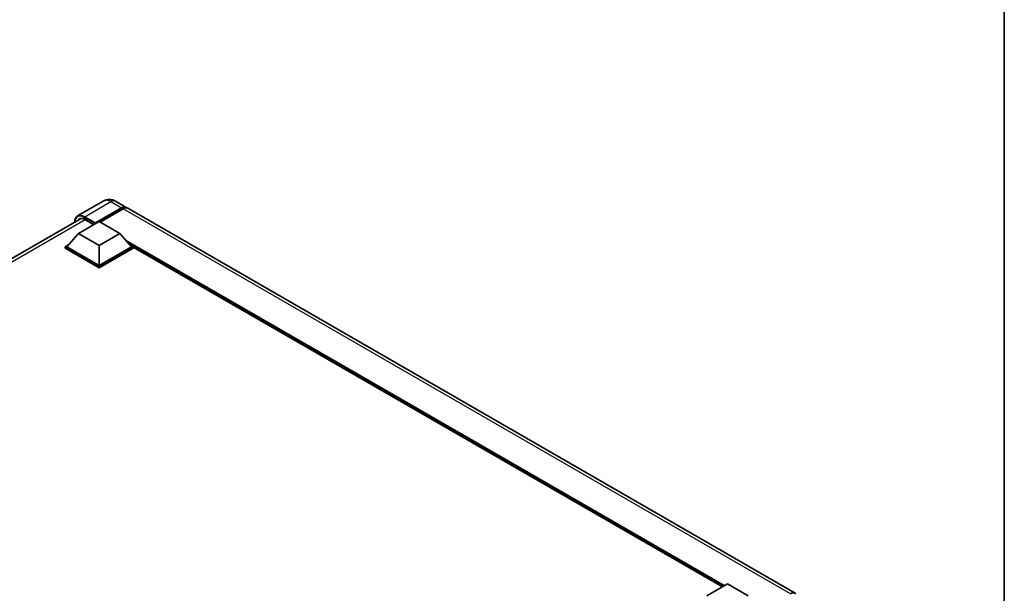
# Model space of a CAD drawing. Units: millimetres. Extents: x 58 to 12445, y 32 to 1718.
# Drawn here: x 1342 to 1622, y 410 to 573 of the extents above; entities that cross this region are included whole.
import ezdxf

# ---------------------------------------------------------------- set-up
doc = ezdxf.new("R2010")
doc.units = ezdxf.units.MM
doc.header["$LTSCALE"] = 4
for name, color, linetype, lineweight in [('Border (ISO)', 7, 'Continuous', 35), ('Visible (ISO)', 7, 'Continuous', 35), ('Visible Narrow (ISO)', 7, 'Continuous', 25)]:
    doc.layers.add(name, color=color, linetype=linetype, lineweight=lineweight)

# ---------------------------------------------------------------- blocks, each defined once
blk = doc.blocks.new('図面枠 tk図枠')
at = {"layer": 'Border (ISO)'}
blk.add_line((405.5, 289), (405.5, 8), dxfattribs=at)

msp = doc.modelspace()

# ---------------------------------------------------------------- linework, layer by layer
at = {"layer": 'Visible (ISO)'}
for p, q in [((1365.629, 521.6485), (1358.2044, 517.3619)), ((1368.9623, 521.5825), (1372.0265, 519.8134)), ((1363.1507, 515.1634), (1370.6931, 519.518)), ((1363.2685, 515.3947), (1370.6931, 519.6813)), ((1371.1645, 519.4091), (1364.5885, 515.6124)), ((1562.4739, 409.8585), (1372.4979, 519.5412)), ((1162.6719, 403.1804), (1359.2113, 516.6524)), ((1358.4366, 512.3601), (1364.3292, 515.7621)), ((1360.2044, 516.3473), (1362.7735, 514.864)), ((1364.3292, 515.7621), (1370.2217, 512.3601)), ((1363.1507, 515.1634), (1363.1507, 515.1906)), ((1363.2214, 515.1225), (1363.1507, 515.1634)), ((1358.4366, 512.3601), (1355.0897, 508.6042)), ((1364.3292, 508.958), (1358.4366, 512.3601)), ((1370.2217, 512.3601), (1364.3292, 508.958)), ((1370.2217, 512.3601), (1373.5687, 508.6042)), ((1354.6182, 508.6042), (1355.5892, 509.1648)), ((1354.6182, 508.2231), (1354.6182, 508.6042)), ((1364.3292, 502.9976), (1354.6182, 508.6042)), ((1364.3292, 502.6165), (1354.6182, 508.2231)), ((1364.3292, 503.2697), (1355.0897, 508.6042)), ((1364.3292, 508.958), (1364.3292, 503.2697)), ((1373.5687, 508.6042), (1364.3292, 503.2697)), ((1374.0401, 508.6042), (1364.3292, 502.9976)), ((1374.0401, 508.2231), (1364.3292, 502.6165)), ((1373.0692, 509.1648), (1374.0401, 508.6042)), ((1374.0401, 508.2231), (1374.0401, 508.6042)), ((1541.7625, 411.6841), (1374.0401, 508.5187)), ((1364.3292, 502.6165), (1364.3292, 502.9976)), ((1537.2875, 409.1005), (1543.1801, 412.5025)), ((1543.1801, 412.5025), (1549.0726, 409.1005))]:
    msp.add_line(p, q, dxfattribs=at)
for centre, major_axis, start_param, end_param in [((1370.6931, 517.504), (1.3333, 2.3094), 6.10547471, 7.06858347), ((1370.6931, 517.504), (1.2333, 2.1362), 0.02962637, 0.78539816), ((1371.1645, 517.2318), (1.3333, 2.3094), 0, 0.78539816), ((1360.2044, 513.7617), (-1.5833, 2.7424), 5.49778714, 6.60906784), ((1363.2685, 515.2586), (0.0833, 0.1443), 0.78539816, 2.35619449), ((1561.1406, 407.5491), (1.3333, 2.3094), 6.10547471, 7.06858347)]:
    msp.add_ellipse(centre, major_axis=major_axis, ratio=0.57735027, start_param=start_param, end_param=end_param, dxfattribs=at)
for points, knots in [([(1368.9623, 521.5825), (1368.8083, 521.6714), (1368.6418, 521.7537), (1368.2782, 521.8972), (1368.0809, 521.9583), (1367.6513, 522.0452), (1367.4187, 522.0707), (1366.9246, 522.0653), (1366.663, 522.0337), (1366.137, 521.8962), (1365.8734, 521.7896), (1365.629, 521.6485)], [3.141592654, 3.141592654, 3.141592654, 3.141592654, 3.298672286, 3.298672286, 3.455751919, 3.455751919, 3.612831552, 3.612831552, 3.769911184, 3.769911184, 3.926990817, 3.926990817, 3.926990817, 3.926990817]), ([(1357.3286, 515.5655), (1357.3323, 515.7005), (1357.3435, 515.8315), (1357.3859, 516.1155), (1357.4212, 516.2657), (1357.5158, 516.5471), (1357.5749, 516.6783), (1357.7167, 516.9178), (1357.7994, 517.0261), (1357.9865, 517.2154), (1358.0909, 517.2964), (1358.2044, 517.3619)], [1.602386239, 1.602386239, 1.602386239, 1.602386239, 1.727875959, 1.727875959, 1.884955592, 1.884955592, 2.042035225, 2.042035225, 2.199114858, 2.199114858, 2.35619449, 2.35619449, 2.35619449, 2.35619449])]:
    msp.add_open_spline(points, degree=3, knots=knots, dxfattribs=at)
at = {"layer": 'Visible Narrow (ISO)'}
for p, q in [((1360.2044, 517.1638), (1367.629, 521.4504)), ((1367.629, 521.4504), (1370.6931, 519.6813)), ((1371.0231, 519.3275), (1370.6931, 519.518)), ((1561.1406, 409.7264), (1371.1645, 519.4091)), ((1360.3222, 516.2792), (1163.6287, 402.7182)), ((1360.0865, 516.9597), (1363.1507, 515.1906)), ((1363.2685, 515.3947), (1360.2044, 517.1638)), ((1542.3551, 412.0262), (1371.9702, 510.398)), ((1542.0723, 411.8629), (1372.5696, 509.7253)), ((1541.8601, 411.7405), (1373.0192, 509.2208))]:
    msp.add_line(p, q, dxfattribs=at)
for centre, major_axis, start_param, end_param in [((1367.629, 518.1844), (-2, 3.4641), 5.49778714, 6.28318531), ((1367.629, 519.2731), (1.3333, 2.3094), 0, 0.78539816), ((1360.0865, 513.8298), (-1.9167, 3.3198), 5.49778714, 7.00309536), ((1360.2044, 513.8978), (-2, 3.4641), 5.49778714, 6.28318531), ((1360.2044, 517.0277), (0.0833, 0.1443), 0.78539816, 2.35619449)]:
    msp.add_ellipse(centre, major_axis=major_axis, ratio=0.57735027, start_param=start_param, end_param=end_param, dxfattribs=at)

# ---------------------------------------------------------------- block references
at = {"xscale": 4, "yscale": 4, "zscale": 4}
msp.add_blockref('図面枠 tk図枠', (0, 0), dxfattribs=at)

doc.saveas('drawing.dxf')
